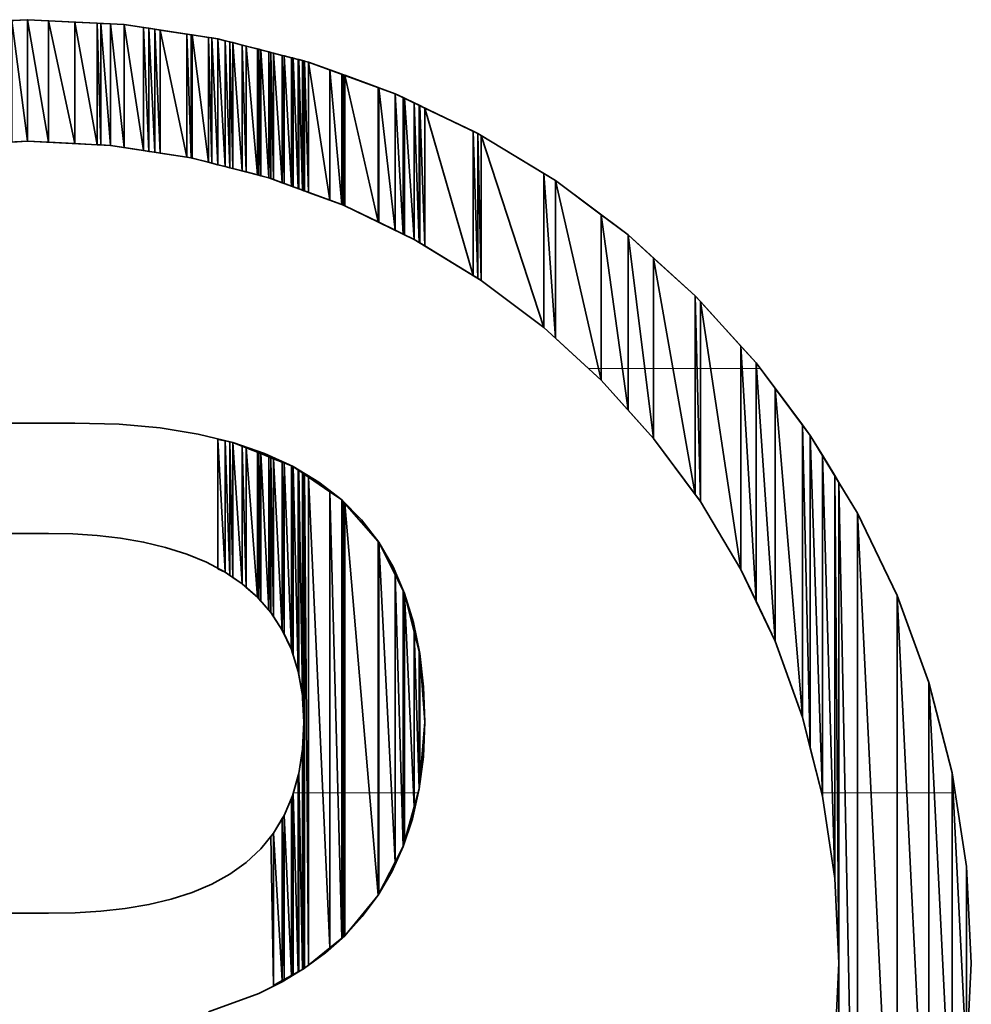
# Model space of a CAD drawing. Units: millimetres. Extents: x 0 to 18032, y 0 to 12600.
# Drawn here: x 13250 to 13273, y 541 to 565 of the extents above; entities that cross this region are included whole.
import ezdxf

# ---------------------------------------------------------------- set-up
doc = ezdxf.new("R2010")
doc.units = ezdxf.units.MM
doc.header["$MEASUREMENT"] = 0
doc.layers.add('(1) Shape lines', color=7, linetype='Continuous', lineweight=35)
doc.layers.add('(9) Sheet', color=7, linetype='Continuous', lineweight=35)

# ---------------------------------------------------------------- blocks, each defined once
blk = doc.blocks.new('HATCH_2020_ac3abac9-689d-4bd1-8fc6-11b9dbced214')
at = {"layer": '(1) Shape lines', "color": 0, "lineweight": 9}
blk.add_line((13256.835, 546), (13256.716, 546), dxfattribs=at)
blk = doc.blocks.new('HATCH_2029_0a592c06-c173-4cb8-834d-da0bc5fab8f7')
at = {"layer": '(1) Shape lines', "color": 0, "lineweight": 9}
blk.add_line((13256.836, 546), (13256.835, 546), dxfattribs=at)
blk = doc.blocks.new('HATCH_2030_14e189e5-c049-4d16-8429-57b1c0641812')
at = {"layer": '(1) Shape lines', "color": 0, "lineweight": 9}
blk.add_line((13256.848, 546), (13256.836, 546), dxfattribs=at)
blk = doc.blocks.new('HATCH_2039_b481b056-4395-42de-8b6b-17ad7622a31f')
at = {"layer": '(1) Shape lines', "color": 0, "lineweight": 9}
blk.add_line((13256.857, 546), (13256.848, 546), dxfattribs=at)
blk = doc.blocks.new('HATCH_2040_0bb394f2-489f-43c0-95b1-ed9a5ee133a2')
at = {"layer": '(1) Shape lines', "color": 0, "lineweight": 9}
blk.add_line((13256.939, 546), (13256.857, 546), dxfattribs=at)
blk = doc.blocks.new('HATCH_2049_4e5b78a4-5f73-4e5b-8ef3-943a661d86ad')
at = {"layer": '(1) Shape lines', "color": 0, "lineweight": 9}
blk.add_line((13256.94, 546), (13256.939, 546), dxfattribs=at)
blk = doc.blocks.new('HATCH_2050_f4151c88-e197-435e-aa7b-301043cd6811')
at = {"layer": '(1) Shape lines', "color": 0, "lineweight": 9}
blk.add_line((13256.942, 546), (13256.94, 546), dxfattribs=at)
blk = doc.blocks.new('HATCH_2059_6bb4a9ad-5a97-420e-8e61-2e5fed99f2f0')
at = {"layer": '(1) Shape lines', "color": 0, "lineweight": 9}
blk.add_line((13256.949, 546), (13256.942, 546), dxfattribs=at)
blk = doc.blocks.new('HATCH_2060_7610d5e9-41d5-479a-9782-ac9d84156fd4')
at = {"layer": '(1) Shape lines', "color": 0, "lineweight": 9}
blk.add_line((13256.974, 546), (13256.949, 546), dxfattribs=at)
blk = doc.blocks.new('HATCH_2069_050c813e-ee86-4827-8cb6-5794d3459611')
at = {"layer": '(1) Shape lines', "color": 0, "lineweight": 9}
blk.add_line((13256.986, 546), (13256.974, 546), dxfattribs=at)
blk = doc.blocks.new('HATCH_2070_67046ce9-2ba4-4a4b-b3eb-42c42e075785')
at = {"layer": '(1) Shape lines', "color": 0, "lineweight": 9}
blk.add_line((13256.993, 546), (13256.986, 546), dxfattribs=at)
blk = doc.blocks.new('HATCH_2077_b37c059c-0b88-4fbd-a2e2-71862a6184db')
at = {"layer": '(1) Shape lines', "color": 0, "lineweight": 9}
blk.add_line((13257.055, 546), (13256.993, 546), dxfattribs=at)
blk = doc.blocks.new('HATCH_2078_9b18317d-1de1-4f51-b8b8-50d925306356')
at = {"layer": '(1) Shape lines', "color": 0, "lineweight": 9}
blk.add_line((13257.088, 546), (13257.055, 546), dxfattribs=at)
blk = doc.blocks.new('HATCH_2085_73ae381c-0d0f-4851-a0f4-15e650c8fbc7')
at = {"layer": '(1) Shape lines', "color": 0, "lineweight": 9}
blk.add_line((13257.444, 546), (13257.088, 546), dxfattribs=at)
blk = doc.blocks.new('HATCH_2086_cd27576b-b3e5-4c1c-b395-7e6185e98410')
at = {"layer": '(1) Shape lines', "color": 0, "lineweight": 9}
blk.add_line((13257.618, 546), (13257.444, 546), dxfattribs=at)
blk = doc.blocks.new('HATCH_2093_cf858024-8f62-43ef-926e-c3f8dc26e8de')
at = {"layer": '(1) Shape lines', "color": 0, "lineweight": 9}
blk.add_line((13257.815, 546), (13257.618, 546), dxfattribs=at)
blk = doc.blocks.new('HATCH_2094_08735582-fd28-43ad-b978-2f674f92f558')
at = {"layer": '(1) Shape lines', "color": 0, "lineweight": 9}
blk.add_line((13257.91, 546), (13257.815, 546), dxfattribs=at)
blk = doc.blocks.new('HATCH_2101_75f9f771-168a-43d1-8969-7025e3556a5c')
at = {"layer": '(1) Shape lines', "color": 0, "lineweight": 9}
blk.add_line((13257.939, 546), (13257.91, 546), dxfattribs=at)
blk = doc.blocks.new('HATCH_2102_77cdb214-bbc1-4dde-a9cc-96c4976163e2')
at = {"layer": '(1) Shape lines', "color": 0, "lineweight": 9}
blk.add_line((13257.953, 546), (13257.939, 546), dxfattribs=at)
blk = doc.blocks.new('HATCH_2109_e314d4cc-ae98-4c84-ae66-639b0c6d6f08')
at = {"layer": '(1) Shape lines', "color": 0, "lineweight": 9}
blk.add_line((13257.975, 546), (13257.953, 546), dxfattribs=at)
blk = doc.blocks.new('HATCH_2110_b485991d-541d-48c1-9ffb-0b7cc3c3e9f9')
at = {"layer": '(1) Shape lines', "color": 0, "lineweight": 9}
blk.add_line((13257.986, 546), (13257.975, 546), dxfattribs=at)
blk = doc.blocks.new('HATCH_2117_a0406f2e-8b83-4cbf-8cc1-bf79666fc177')
at = {"layer": '(1) Shape lines', "color": 0, "lineweight": 9}
blk.add_line((13258.595, 546), (13257.986, 546), dxfattribs=at)
blk = doc.blocks.new('HATCH_2118_e2467dc7-5845-42a4-b1b2-07c368cdf49d')
at = {"layer": '(1) Shape lines', "color": 0, "lineweight": 9}
blk.add_line((13258.81, 546), (13258.595, 546), dxfattribs=at)
blk = doc.blocks.new('HATCH_2125_7a3d226e-3854-4df6-8add-70f1ce4d7bf1')
at = {"layer": '(1) Shape lines', "color": 0, "lineweight": 9}
blk.add_line((13258.822, 546), (13258.81, 546), dxfattribs=at)
blk = doc.blocks.new('HATCH_2126_a2632083-de97-45d3-bef6-77536d29ef68')
at = {"layer": '(1) Shape lines', "color": 0, "lineweight": 9}
blk.add_line((13258.826, 546), (13258.822, 546), dxfattribs=at)
blk = doc.blocks.new('HATCH_2133_ac200cbd-3921-47c1-b46a-976ed88df9fa')
at = {"layer": '(1) Shape lines', "color": 0, "lineweight": 9}
blk.add_line((13259.146, 546), (13258.826, 546), dxfattribs=at)
blk = doc.blocks.new('HATCH_2134_72affddf-a5c5-409a-9ba8-dbccdf5f3fe2')
at = {"layer": '(1) Shape lines', "color": 0, "lineweight": 9}
blk.add_line((13259.235, 546), (13259.146, 546), dxfattribs=at)
blk = doc.blocks.new('HATCH_2141_895df794-1748-4e33-8512-bd8e1c51104e')
at = {"layer": '(1) Shape lines', "color": 0, "lineweight": 9}
blk.add_line((13259.395, 546), (13259.235, 546), dxfattribs=at)
blk = doc.blocks.new('HATCH_2142_bf27890b-52d6-40fb-8f0a-fa17f99d6447')
at = {"layer": '(1) Shape lines', "color": 0, "lineweight": 9}
blk.add_line((13259.435, 546), (13259.395, 546), dxfattribs=at)
blk = doc.blocks.new('HATCH_2149_5bc68b95-d45a-4d83-80e9-670e732556d2')
at = {"layer": '(1) Shape lines', "color": 0, "lineweight": 9}
blk.add_line((13259.461, 546), (13259.435, 546), dxfattribs=at)
blk = doc.blocks.new('HATCH_2150_35122f52-5c79-4424-b534-da6601f6e0db')
at = {"layer": '(1) Shape lines', "color": 0, "lineweight": 9}
blk.add_line((13259.468, 546), (13259.461, 546), dxfattribs=at)
blk = doc.blocks.new('HATCH_2157_f3d3f786-d6dc-41f6-9635-41c1f3ce3c54')
at = {"layer": '(1) Shape lines', "color": 0, "lineweight": 9}
blk.add_line((13259.693, 546), (13259.468, 546), dxfattribs=at)
blk = doc.blocks.new('HATCH_2158_19060c58-116f-4f7b-bbf9-15e5106ba02c')
at = {"layer": '(1) Shape lines', "color": 0, "lineweight": 9}
blk.add_line((13259.708, 546), (13259.693, 546), dxfattribs=at)
blk = doc.blocks.new('HATCH_2165_cc44e3ea-ea3a-43dc-88bb-5054e3b3c53b')
at = {"layer": '(1) Shape lines', "color": 0, "lineweight": 9}
blk.add_line((13259.804, 546), (13259.708, 546), dxfattribs=at)
blk = doc.blocks.new('HATCH_2207_704a91a3-cff5-49e4-91f0-442875a0be91')
at = {"layer": '(1) Shape lines', "color": 0, "lineweight": 9}
blk.add_line((13264.268, 556.5), (13264.019, 556.5), dxfattribs=at)
blk = doc.blocks.new('HATCH_2208_389c1e78-40bc-4a80-aee4-b6ed17063be3')
at = {"layer": '(1) Shape lines', "color": 0, "lineweight": 9}
blk.add_line((13264.335, 556.5), (13264.268, 556.5), dxfattribs=at)
blk = doc.blocks.new('HATCH_2211_3f0ae2f1-d07d-4b24-8614-8f44b563ed9a')
at = {"layer": '(1) Shape lines', "color": 0, "lineweight": 9}
blk.add_line((13264.858, 556.5), (13264.335, 556.5), dxfattribs=at)
blk = doc.blocks.new('HATCH_2212_9312dc51-254a-4244-9d57-76a94e30f2de')
at = {"layer": '(1) Shape lines', "color": 0, "lineweight": 9}
blk.add_line((13264.999, 556.5), (13264.858, 556.5), dxfattribs=at)
blk = doc.blocks.new('HATCH_2215_5f20ff03-17d0-4d29-ad57-443b4cf37f90')
at = {"layer": '(1) Shape lines', "color": 0, "lineweight": 9}
blk.add_line((13265.414, 556.5), (13264.999, 556.5), dxfattribs=at)
blk = doc.blocks.new('HATCH_2216_b36fa83a-5554-4545-ab99-c0da42deb6d7')
at = {"layer": '(1) Shape lines', "color": 0, "lineweight": 9}
blk.add_line((13265.63, 556.5), (13265.414, 556.5), dxfattribs=at)
blk = doc.blocks.new('HATCH_2219_25423230-8b03-49b1-b527-3c9f2ca2de5f')
at = {"layer": '(1) Shape lines', "color": 0, "lineweight": 9}
blk.add_line((13266.11, 556.5), (13265.63, 556.5), dxfattribs=at)
blk = doc.blocks.new('HATCH_2220_377ae9ad-c9f2-441a-90da-b064d95d2371')
at = {"layer": '(1) Shape lines', "color": 0, "lineweight": 9}
blk.add_line((13266.657, 556.5), (13266.11, 556.5), dxfattribs=at)
blk = doc.blocks.new('HATCH_2223_aa043fcf-4934-4296-8bc1-0461f43aa670')
at = {"layer": '(1) Shape lines', "color": 0, "lineweight": 9}
blk.add_line((13266.703, 556.5), (13266.657, 556.5), dxfattribs=at)
blk = doc.blocks.new('HATCH_2224_76dc7783-08a4-4635-bf4f-7af1414f61dd')
at = {"layer": '(1) Shape lines', "color": 0, "lineweight": 9}
blk.add_line((13266.786, 556.5), (13266.703, 556.5), dxfattribs=at)
blk = doc.blocks.new('HATCH_2227_996055ed-7c2f-44c6-b3b6-8a170bfaf2f1')
at = {"layer": '(1) Shape lines', "color": 0, "lineweight": 9}
blk.add_line((13267.038, 556.5), (13266.786, 556.5), dxfattribs=at)
blk = doc.blocks.new('HATCH_2228_d160918d-4184-42cf-95d5-7a493874f68d')
at = {"layer": '(1) Shape lines', "color": 0, "lineweight": 9}
blk.add_line((13267.791, 556.5), (13267.038, 556.5), dxfattribs=at)
blk = doc.blocks.new('HATCH_2231_7849d574-2ceb-402a-9390-c816690cfdcf')
at = {"layer": '(1) Shape lines', "color": 0, "lineweight": 9}
blk.add_line((13267.824, 556.5), (13267.791, 556.5), dxfattribs=at)
blk = doc.blocks.new('HATCH_2232_cb6eb4e0-87e5-4140-a2a8-b6f567b569ad')
at = {"layer": '(1) Shape lines', "color": 0, "lineweight": 9}
blk.add_line((13268.164, 556.5), (13267.824, 556.5), dxfattribs=at)
blk = doc.blocks.new('HATCH_2235_fbcc753a-0e9f-4e04-bd4c-28dbbc521d38')
at = {"layer": '(1) Shape lines', "color": 0, "lineweight": 9}
blk.add_line((13268.173, 556.5), (13268.164, 556.5), dxfattribs=at)
blk = doc.blocks.new('HATCH_2236_37bd1923-27d8-408b-9278-f78193e6ec51')
at = {"layer": '(1) Shape lines', "color": 0, "lineweight": 9}
blk.add_line((13268.271, 556.5), (13268.173, 556.5), dxfattribs=at)
blk = doc.blocks.new('HATCH_2247_2ca44e57-7acd-44eb-857c-fba5e5cca313')
at = {"layer": '(1) Shape lines', "color": 0, "lineweight": 9}
blk.add_line((13269.803, 546), (13269.785, 546), dxfattribs=at)
blk = doc.blocks.new('HATCH_2248_83102d71-fb97-4db7-8d29-2fab63516dd6')
at = {"layer": '(1) Shape lines', "color": 0, "lineweight": 9}
blk.add_line((13269.806, 546), (13269.803, 546), dxfattribs=at)
blk = doc.blocks.new('HATCH_2251_b8256796-31dc-4e76-a46d-e1af26b7c193')
at = {"layer": '(1) Shape lines', "color": 0, "lineweight": 9}
blk.add_line((13270.049, 546), (13269.806, 546), dxfattribs=at)
blk = doc.blocks.new('HATCH_2252_8504d2bc-5bea-4f03-9aef-23215b5a0019')
at = {"layer": '(1) Shape lines', "color": 0, "lineweight": 9}
blk.add_line((13270.11, 546), (13270.049, 546), dxfattribs=at)
blk = doc.blocks.new('HATCH_2255_d62cbca6-12ab-4480-a3ed-bf1e8b1de2f1')
at = {"layer": '(1) Shape lines', "color": 0, "lineweight": 9}
blk.add_line((13270.178, 546), (13270.11, 546), dxfattribs=at)
blk = doc.blocks.new('HATCH_2256_715dd891-e213-44bf-86eb-427b942d1422')
at = {"layer": '(1) Shape lines', "color": 0, "lineweight": 9}
blk.add_line((13270.214, 546), (13270.178, 546), dxfattribs=at)
blk = doc.blocks.new('HATCH_2257_5bd6af58-487e-4b60-93c2-4a9e49260bf3')
at = {"layer": '(1) Shape lines', "color": 0, "lineweight": 9}
for p, q in [((13270.368, 546), (13270.214, 546)), ((13270.578, 535.5), (13270.214, 535.5))]:
    blk.add_line(p, q, dxfattribs=at)
blk = doc.blocks.new('HATCH_2258_2dd95081-de54-435e-b5fb-a6cbf4083f3b')
at = {"layer": '(1) Shape lines', "color": 0, "lineweight": 9}
for p, q in [((13270.676, 546), (13270.368, 546)), ((13270.676, 535.5), (13270.578, 535.5))]:
    blk.add_line(p, q, dxfattribs=at)
blk = doc.blocks.new('HATCH_2259_0b692e98-9635-4f16-8c17-7681056b127e')
at = {"layer": '(1) Shape lines', "color": 0, "lineweight": 9}
for p, q in [((13271.012, 546), (13270.676, 546)), ((13271.521, 535.5), (13270.676, 535.5))]:
    blk.add_line(p, q, dxfattribs=at)
blk = doc.blocks.new('HATCH_2260_e9e0dcc9-c5a6-4fd9-9adb-8aedde8f40d2')
at = {"layer": '(1) Shape lines', "color": 0, "lineweight": 9}
for p, q in [((13271.658, 546), (13271.012, 546)), ((13271.658, 535.5), (13271.521, 535.5))]:
    blk.add_line(p, q, dxfattribs=at)
blk = doc.blocks.new('HATCH_2261_7dae0f68-a016-414b-b733-1cc333434b21')
at = {"layer": '(1) Shape lines', "color": 0, "lineweight": 9}
for p, q in [((13271.897, 546), (13271.658, 546)), ((13272.41, 535.5), (13271.658, 535.5))]:
    blk.add_line(p, q, dxfattribs=at)
blk = doc.blocks.new('HATCH_2262_dc6385d7-bb1c-4763-b738-4411102e64a9')
at = {"layer": '(1) Shape lines', "color": 0, "lineweight": 9}
for p, q in [((13272.443, 546), (13271.897, 546)), ((13272.443, 535.5), (13272.41, 535.5))]:
    blk.add_line(p, q, dxfattribs=at)
blk = doc.blocks.new('HATCH_2263_86113251-0cbb-479d-ae9e-3b00e8712524')
at = {"layer": '(1) Shape lines', "color": 0, "lineweight": 9}
for p, q in [((13272.577, 546), (13272.443, 546)), ((13272.615, 535.5), (13272.443, 535.5))]:
    blk.add_line(p, q, dxfattribs=at)
blk = doc.blocks.new('HATCH_2264_aeef6d6c-59da-418b-904e-3ca9140e7b78')
at = {"layer": '(1) Shape lines', "color": 0, "lineweight": 9}
blk.add_line((13273.017, 546), (13272.577, 546), dxfattribs=at)
blk = doc.blocks.new('HATCH_2265_9680d177-779a-438d-a238-f0e0fe6c66e3')
at = {"layer": '(1) Shape lines', "color": 0, "lineweight": 9}
blk.add_line((13273.042, 546), (13273.017, 546), dxfattribs=at)
blk = doc.blocks.new('HATCH_2266_c14bf05e-a951-4621-942d-0eb51a0ac0ab')
at = {"layer": '(1) Shape lines', "color": 0, "lineweight": 9}
blk.add_line((13273.092, 546), (13273.042, 546), dxfattribs=at)
blk = doc.blocks.new('GROUP_0_cbf6bb4a-2faa-4173-99b1-07f8c40070d3')
at = {"layer": '(9) Sheet', "color": 7, "linetype": 'Continuous', "lineweight": 35, "ltscale": 30}
for points in [[(13273.371, 539.39), (13273.491, 541.782), (13273.371, 544.172), (13273.017, 546.493), (13272.443, 548.733), (13271.658, 550.879), (13270.676, 552.921), (13269.507, 554.846), (13268.164, 556.644), (13266.657, 558.302), (13264.999, 559.808), (13263.202, 561.151), (13261.276, 562.32), (13259.235, 563.303), (13257.088, 564.087), (13254.849, 564.662), (13252.528, 565.015), (13250.138, 565.136), (13247.746, 565.015)], [(13248.086, 562.022), (13250.138, 562.126), (13252.191, 562.022), (13254.184, 561.717), (13256.109, 561.221), (13257.953, 560.544), (13259.708, 559.694), (13261.364, 558.682), (13262.909, 557.518), (13264.335, 556.211), (13265.63, 554.771), (13266.786, 553.207), (13267.791, 551.53), (13268.637, 549.75), (13269.312, 547.875), (13269.806, 545.915), (13270.11, 543.881), (13270.214, 541.782), (13270.11, 539.683)], [(13254.613, 540.575), (13255.858, 541.03), (13256.441, 541.32), (13256.993, 541.655), (13257.509, 542.035), (13257.986, 542.462), (13258.421, 542.938), (13258.81, 543.463), (13259.149, 544.04), (13259.435, 544.67), (13259.663, 545.355), (13259.831, 546.095), (13259.934, 546.893), (13259.97, 547.751), (13259.939, 548.624), (13259.846, 549.446), (13259.689, 550.215), (13259.468, 550.931), (13259.181, 551.593), (13258.826, 552.2), (13258.403, 552.753), (13257.91, 553.25), (13257.347, 553.691), (13256.711, 554.075), (13256.001, 554.401), (13255.217, 554.67), (13254.357, 554.88), (13253.42, 555.03), (13252.405, 555.121), (13251.31, 555.152), (13241.022, 555.152)], [(13244.039, 552.417), (13250.658, 552.417), (13251.261, 552.405), (13251.856, 552.367), (13252.44, 552.301), (13253.007, 552.204), (13253.553, 552.074), (13254.075, 551.908), (13254.567, 551.704), (13255.026, 551.459), (13255.448, 551.172), (13255.827, 550.839), (13256.159, 550.458), (13256.441, 550.027), (13256.668, 549.543), (13256.835, 549.004), (13256.939, 548.408), (13256.974, 547.751), (13256.942, 547.081), (13256.848, 546.473), (13256.695, 545.925), (13256.485, 545.433), (13256.222, 544.996), (13255.909, 544.61), (13255.548, 544.273), (13255.143, 543.982), (13254.697, 543.735), (13254.212, 543.53), (13253.691, 543.363), (13253.138, 543.232), (13252.555, 543.135), (13251.946, 543.069), (13251.312, 543.031), (13250.658, 543.019), (13244.039, 543.019)]]:
    blk.add_lwpolyline(points, dxfattribs=at)
at = {"layer": '(9) Sheet', "color": 154, "linetype": 'Continuous', "lineweight": 35, "ltscale": 30}
for points in [[(13250.138, 562.126), (13249.747, 565.116), (13250.138, 565.136)], [(13249.747, 562.106), (13249.747, 565.116), (13250.138, 562.126)], [(13250.138, 562.126), (13250.138, 565.136), (13250.658, 562.1)], [(13250.658, 562.1), (13250.138, 565.136), (13250.658, 565.109)], [(13250.658, 562.1), (13250.658, 565.109), (13251.31, 562.067)], [(13251.31, 562.067), (13250.658, 565.109), (13251.31, 565.077)], [(13251.31, 562.067), (13251.31, 565.077), (13251.856, 562.039)], [(13251.856, 562.039), (13251.31, 565.077), (13251.856, 565.049)], [(13251.856, 562.039), (13251.856, 565.049), (13251.946, 562.035)], [(13251.946, 562.035), (13251.856, 565.049), (13251.946, 565.045)], [(13251.946, 562.035), (13251.946, 565.045), (13252.191, 562.022)], [(13252.191, 562.022), (13251.946, 565.045), (13252.191, 565.032)], [(13252.191, 562.022), (13252.191, 565.032), (13252.528, 561.971)], [(13252.528, 561.971), (13252.191, 565.032), (13252.528, 565.015)], [(13252.528, 561.971), (13252.528, 565.015), (13253.007, 561.897)], [(13253.007, 561.897), (13252.528, 565.015), (13253.007, 564.942)], [(13253.007, 561.897), (13253.007, 564.942), (13253.138, 561.877)], [(13253.138, 561.877), (13253.007, 564.942), (13253.138, 564.922)], [(13253.138, 561.877), (13253.138, 564.922), (13253.285, 561.855)], [(13253.285, 561.855), (13253.138, 564.922), (13253.285, 564.9)], [(13253.285, 561.855), (13253.285, 564.9), (13253.42, 561.834)], [(13253.42, 561.834), (13253.285, 564.9), (13253.42, 564.879)], [(13253.42, 561.834), (13253.42, 564.879), (13254.075, 561.734)], [(13254.075, 561.734), (13253.42, 564.879), (13254.075, 564.78)], [(13254.075, 561.734), (13254.075, 564.78), (13254.184, 561.717)], [(13254.184, 561.717), (13254.075, 564.78), (13254.184, 564.763)], [(13254.184, 561.717), (13254.184, 564.763), (13254.212, 561.71)], [(13254.212, 561.71), (13254.184, 564.763), (13254.212, 564.759)], [(13254.212, 561.71), (13254.212, 564.759), (13254.613, 561.607)], [(13254.613, 561.607), (13254.212, 564.759), (13254.613, 564.698)], [(13254.613, 561.607), (13254.613, 564.698), (13254.697, 561.585)], [(13254.697, 561.585), (13254.613, 564.698), (13254.697, 564.685)], [(13254.697, 561.585), (13254.697, 564.685), (13254.849, 561.546)], [(13254.849, 561.546), (13254.697, 564.685), (13254.849, 564.662)], [(13254.849, 561.546), (13254.849, 564.662), (13255.026, 561.5)], [(13255.026, 561.5), (13254.849, 564.662), (13255.026, 564.616)], [(13255.026, 561.5), (13255.026, 564.616), (13255.143, 561.47)], [(13255.143, 561.47), (13255.026, 564.616), (13255.143, 564.586)], [(13255.143, 561.47), (13255.143, 564.586), (13255.217, 561.451)], [(13255.217, 561.451), (13255.143, 564.586), (13255.217, 564.567)], [(13255.217, 561.451), (13255.217, 564.567), (13255.448, 561.392)], [(13255.448, 561.392), (13255.217, 564.567), (13255.448, 564.508)], [(13255.448, 561.392), (13255.448, 564.508), (13255.548, 561.366)], [(13255.548, 561.366), (13255.448, 564.508), (13255.548, 564.482)], [(13255.548, 561.366), (13255.548, 564.482), (13255.827, 561.294)], [(13255.827, 561.294), (13255.548, 564.482), (13255.827, 564.411)], [(13255.827, 561.294), (13255.827, 564.411), (13255.858, 561.286)], [(13255.858, 561.286), (13255.827, 564.411), (13255.858, 564.403)], [(13255.858, 561.286), (13255.858, 564.403), (13255.909, 561.273)], [(13255.909, 561.273), (13255.858, 564.403), (13255.909, 564.39)], [(13255.909, 561.273), (13255.909, 564.39), (13256.109, 561.221)], [(13256.109, 561.221), (13255.909, 564.39), (13256.109, 564.338)], [(13256.109, 561.221), (13256.109, 564.338), (13256.159, 561.203)], [(13256.159, 561.203), (13256.109, 564.338), (13256.159, 564.325)], [(13256.159, 561.203), (13256.159, 564.325), (13256.222, 561.18)], [(13256.222, 561.18), (13256.159, 564.325), (13256.222, 564.309)], [(13256.222, 561.18), (13256.222, 564.309), (13256.441, 561.099)], [(13256.441, 561.099), (13256.222, 564.309), (13256.441, 564.253)], [(13256.441, 561.099), (13256.441, 564.253), (13256.485, 561.083)], [(13256.485, 561.083), (13256.441, 564.253), (13256.485, 564.242)], [(13256.485, 561.083), (13256.485, 564.242), (13256.668, 561.016)], [(13256.668, 561.016), (13256.485, 564.242), (13256.668, 564.195)], [(13256.668, 561.016), (13256.668, 564.195), (13256.695, 561.006)], [(13256.695, 561.006), (13256.668, 564.195), (13256.695, 564.188)], [(13256.695, 561.006), (13256.695, 564.188), (13256.711, 561)], [(13256.711, 561), (13256.695, 564.188), (13256.711, 564.184)], [(13256.711, 561), (13256.711, 564.184), (13256.835, 560.954)], [(13256.835, 560.954), (13256.711, 564.184), (13256.835, 564.152)], [(13256.835, 560.954), (13256.835, 564.152), (13256.848, 560.95)], [(13256.848, 560.95), (13256.835, 564.152), (13256.848, 564.149)], [(13256.848, 560.95), (13256.848, 564.149), (13256.939, 560.916)], [(13256.939, 560.916), (13256.848, 564.149), (13256.939, 564.125)], [(13256.939, 560.916), (13256.939, 564.125), (13256.942, 560.915)], [(13256.942, 560.915), (13256.939, 564.125), (13256.942, 564.125)], [(13256.942, 560.915), (13256.942, 564.125), (13256.974, 560.903)], [(13256.974, 560.903), (13256.942, 564.125), (13256.974, 564.116)], [(13256.974, 560.903), (13256.974, 564.116), (13256.993, 560.897)], [(13256.993, 560.897), (13256.974, 564.116), (13256.993, 564.112)], [(13256.993, 560.897), (13256.993, 564.112), (13257.088, 560.861)], [(13257.088, 560.861), (13256.993, 564.112), (13257.088, 564.087)], [(13257.088, 560.861), (13257.088, 564.087), (13257.618, 560.667)], [(13257.618, 560.667), (13257.088, 564.087), (13257.618, 563.893)], [(13257.618, 560.667), (13257.618, 563.893), (13257.91, 560.559)], [(13257.91, 560.559), (13257.618, 563.893), (13257.91, 563.787)], [(13257.91, 560.559), (13257.91, 563.787), (13257.953, 560.544)], [(13257.953, 560.544), (13257.91, 563.787), (13257.953, 563.771)], [(13257.953, 560.544), (13257.953, 563.771), (13257.986, 560.528)], [(13257.986, 560.528), (13257.953, 563.771), (13257.986, 563.759)], [(13257.986, 560.528), (13257.986, 563.759), (13258.81, 560.129)], [(13258.81, 560.129), (13257.986, 563.759), (13258.81, 563.458)], [(13258.81, 560.129), (13258.81, 563.458), (13258.826, 560.121)], [(13258.826, 560.121), (13258.81, 563.458), (13258.826, 563.452)], [(13258.826, 560.121), (13258.826, 563.452), (13259.235, 559.923)], [(13259.235, 559.923), (13258.826, 563.452), (13259.235, 563.303)], [(13259.235, 559.923), (13259.235, 563.303), (13259.435, 559.826)], [(13259.435, 559.826), (13259.235, 563.303), (13259.435, 563.206)], [(13259.435, 559.826), (13259.435, 563.206), (13259.468, 559.81)], [(13259.468, 559.81), (13259.435, 563.206), (13259.468, 563.19)], [(13259.468, 559.81), (13259.468, 563.19), (13259.708, 559.694)], [(13259.708, 559.694), (13259.468, 563.19), (13259.708, 563.075)], [(13259.708, 559.694), (13259.708, 563.075), (13259.831, 559.619)], [(13259.831, 559.619), (13259.708, 563.075), (13259.831, 563.016)], [(13259.831, 559.619), (13259.831, 563.016), (13259.846, 559.61)], [(13259.846, 559.61), (13259.831, 563.016), (13259.846, 563.009)], [(13259.846, 559.61), (13259.846, 563.009), (13259.97, 559.534)], [(13259.97, 559.534), (13259.846, 563.009), (13259.97, 562.949)], [(13259.97, 559.534), (13259.97, 562.949), (13261.163, 558.805)], [(13261.163, 558.805), (13259.97, 562.949), (13261.163, 562.375)], [(13261.163, 558.805), (13261.163, 562.375), (13261.276, 558.735)], [(13261.276, 558.735), (13261.163, 562.375), (13261.276, 562.32)], [(13261.276, 558.735), (13261.276, 562.32), (13261.364, 558.682)], [(13261.364, 558.682), (13261.276, 562.32), (13261.364, 562.267)], [(13261.364, 558.682), (13261.364, 562.267), (13262.909, 557.518)], [(13262.909, 557.518), (13261.364, 562.267), (13262.909, 561.329)], [(13262.909, 557.518), (13262.909, 561.329), (13263.202, 557.249)], [(13263.202, 557.249), (13262.909, 561.329), (13263.202, 561.151)], [(13263.202, 557.249), (13263.202, 561.151), (13264.335, 556.211)], [(13264.335, 556.211), (13263.202, 561.151), (13264.335, 560.305)], [(13264.335, 556.211), (13264.335, 560.305), (13264.999, 555.472)], [(13264.999, 555.472), (13264.335, 560.305), (13264.999, 559.808)], [(13264.999, 555.472), (13264.999, 559.808), (13265.63, 554.771)], [(13265.63, 554.771), (13264.999, 559.808), (13265.63, 559.235)], [(13265.63, 554.771), (13265.63, 559.235), (13266.657, 553.382)], [(13266.657, 553.382), (13265.63, 559.235), (13266.657, 558.302)], [(13266.657, 553.382), (13266.657, 558.302), (13266.786, 553.207)], [(13266.786, 553.207), (13266.657, 558.302), (13266.786, 558.16)], [(13266.786, 553.207), (13266.786, 558.16), (13267.791, 551.53)], [(13267.791, 551.53), (13266.786, 558.16), (13267.791, 557.053)], [(13267.791, 551.53), (13267.791, 557.053), (13268.164, 550.746)], [(13268.164, 550.746), (13267.791, 557.053), (13268.164, 556.644)], [(13268.164, 550.746), (13268.164, 556.644), (13268.637, 549.75)], [(13268.637, 549.75), (13268.164, 556.644), (13268.637, 556.011)], [(13268.637, 549.75), (13268.637, 556.011), (13269.312, 547.875)], [(13269.312, 547.875), (13268.637, 556.011), (13269.312, 555.108)], [(13269.312, 547.875), (13269.312, 555.108), (13269.507, 547.1)], [(13269.507, 547.1), (13269.312, 555.108), (13269.507, 554.846)], [(13254.849, 551.543), (13254.849, 554.744), (13255.026, 551.459)], [(13255.026, 551.459), (13254.849, 554.744), (13255.026, 554.708)], [(13269.507, 547.1), (13269.507, 554.846), (13269.806, 545.915)], [(13269.806, 545.915), (13269.507, 554.846), (13269.806, 554.354)], [(13255.026, 551.459), (13255.026, 554.708), (13255.143, 551.38)], [(13255.143, 551.38), (13255.026, 554.708), (13255.143, 554.685)], [(13255.143, 551.38), (13255.143, 554.685), (13255.217, 551.329)], [(13255.217, 551.329), (13255.143, 554.685), (13255.217, 554.67)], [(13255.217, 551.329), (13255.217, 554.67), (13255.448, 551.172)], [(13255.448, 551.172), (13255.217, 554.67), (13255.448, 554.578)], [(13255.448, 551.172), (13255.448, 554.578), (13255.548, 551.084)], [(13255.548, 551.084), (13255.448, 554.578), (13255.548, 554.538)], [(13255.548, 551.084), (13255.548, 554.538), (13255.827, 550.839)], [(13255.827, 550.839), (13255.548, 554.538), (13255.827, 554.427)], [(13255.827, 550.839), (13255.827, 554.427), (13255.858, 550.803)], [(13255.858, 550.803), (13255.827, 554.427), (13255.858, 554.414)], [(13255.858, 550.803), (13255.858, 554.414), (13255.909, 550.745)], [(13255.909, 550.745), (13255.858, 554.414), (13255.909, 554.394)], [(13255.909, 550.745), (13255.909, 554.394), (13256.109, 550.516)], [(13256.109, 550.516), (13255.909, 554.394), (13256.109, 554.315)], [(13256.109, 550.516), (13256.109, 554.315), (13256.159, 550.458)], [(13256.159, 550.458), (13256.109, 554.315), (13256.159, 554.294)], [(13256.159, 550.458), (13256.159, 554.294), (13256.222, 550.362)], [(13256.222, 550.362), (13256.159, 554.294), (13256.222, 554.269)], [(13256.222, 550.362), (13256.222, 554.269), (13256.441, 550.027)], [(13256.441, 550.027), (13256.222, 554.269), (13256.441, 554.182)], [(13269.806, 545.915), (13269.806, 554.354), (13270.11, 543.881)], [(13270.11, 543.881), (13269.806, 554.354), (13270.11, 553.853)], [(13256.441, 550.027), (13256.441, 554.182), (13256.485, 549.934)], [(13256.485, 549.934), (13256.441, 554.182), (13256.485, 554.165)], [(13256.485, 549.934), (13256.485, 554.165), (13256.668, 549.543)], [(13256.668, 549.543), (13256.485, 554.165), (13256.668, 554.092)], [(13256.668, 549.543), (13256.668, 554.092), (13256.695, 549.457)], [(13256.695, 549.457), (13256.668, 554.092), (13256.695, 554.081)], [(13256.695, 549.457), (13256.695, 554.081), (13256.711, 549.406)], [(13256.711, 549.406), (13256.695, 554.081), (13256.711, 554.075)], [(13256.711, 549.406), (13256.711, 554.075), (13256.835, 549.004)], [(13256.835, 549.004), (13256.711, 554.075), (13256.835, 553.989)], [(13256.835, 549.004), (13256.835, 553.989), (13256.848, 548.931)], [(13256.848, 548.931), (13256.835, 553.989), (13256.848, 553.98)], [(13256.848, 548.931), (13256.848, 553.98), (13256.939, 548.408)], [(13256.939, 548.408), (13256.848, 553.98), (13256.939, 553.918)], [(13256.939, 548.408), (13256.939, 553.918), (13256.942, 548.344)], [(13256.942, 548.344), (13256.939, 553.918), (13256.942, 553.915)], [(13256.942, 548.344), (13256.942, 553.915), (13256.974, 547.751)], [(13256.974, 547.751), (13256.942, 553.915), (13256.974, 553.893)], [(13256.974, 541.645), (13256.974, 553.893), (13256.993, 541.655)], [(13256.993, 541.655), (13256.974, 553.893), (13256.993, 553.881)], [(13256.993, 541.655), (13256.993, 553.881), (13257.088, 541.733)], [(13257.088, 541.733), (13256.993, 553.881), (13257.088, 553.815)], [(13257.088, 541.733), (13257.088, 553.815), (13257.618, 542.163)], [(13257.618, 542.163), (13257.088, 553.815), (13257.618, 553.451)], [(13270.11, 543.881), (13270.11, 553.853), (13270.214, 541.782)], [(13270.214, 541.782), (13270.11, 553.853), (13270.214, 553.682)], [(13270.214, 529.879), (13270.214, 553.682), (13270.676, 530.64)], [(13270.676, 530.64), (13270.214, 553.682), (13270.676, 552.921)], [(13257.618, 542.163), (13257.618, 553.451), (13257.91, 542.4)], [(13257.91, 542.4), (13257.618, 553.451), (13257.91, 553.25)], [(13257.91, 542.4), (13257.91, 553.25), (13257.953, 542.435)], [(13257.953, 542.435), (13257.91, 553.25), (13257.953, 553.201)], [(13257.953, 542.435), (13257.953, 553.201), (13257.986, 542.462)], [(13257.986, 542.462), (13257.953, 553.201), (13257.986, 553.163)], [(13257.986, 542.462), (13257.986, 553.163), (13258.81, 543.463)], [(13258.81, 543.463), (13257.986, 553.163), (13258.81, 552.219)], [(13270.676, 530.64), (13270.676, 552.921), (13271.658, 532.682)], [(13271.658, 532.682), (13270.676, 552.921), (13271.658, 550.879)], [(13258.81, 543.463), (13258.81, 552.219), (13258.826, 543.494)], [(13258.826, 543.494), (13258.81, 552.219), (13258.826, 552.2)], [(13258.826, 543.494), (13258.826, 552.2), (13259.235, 544.284)], [(13259.235, 544.284), (13258.826, 552.2), (13259.235, 551.392)], [(13259.235, 544.284), (13259.235, 551.392), (13259.435, 544.67)], [(13259.435, 544.67), (13259.235, 551.392), (13259.435, 550.996)], [(13259.435, 544.67), (13259.435, 550.996), (13259.468, 544.79)], [(13259.468, 544.79), (13259.435, 550.996), (13259.468, 550.931)], [(13259.468, 544.79), (13259.468, 550.931), (13259.708, 545.655)], [(13259.708, 545.655), (13259.468, 550.931), (13259.708, 549.986)], [(13271.658, 532.682), (13271.658, 550.879), (13272.443, 534.829)], [(13272.443, 534.829), (13271.658, 550.879), (13272.443, 548.733)], [(13259.708, 545.655), (13259.708, 549.986), (13259.831, 546.095)], [(13259.831, 546.095), (13259.708, 549.986), (13259.831, 549.504)], [(13259.831, 546.095), (13259.831, 549.504), (13259.846, 546.273)], [(13259.846, 546.273), (13259.831, 549.504), (13259.846, 549.446)], [(13259.846, 546.273), (13259.846, 549.446), (13259.97, 547.751)], [(13272.443, 534.829), (13272.443, 548.733), (13273.017, 537.069)], [(13273.017, 537.069), (13272.443, 548.733), (13273.017, 546.493)], [(13256.974, 541.645), (13256.942, 547.081), (13256.974, 547.751)], [(13256.939, 541.625), (13256.848, 546.473), (13256.939, 547.059)], [(13256.942, 541.627), (13256.939, 547.059), (13256.942, 547.081)], [(13256.939, 541.625), (13256.939, 547.059), (13256.942, 541.627)], [(13256.942, 541.627), (13256.942, 547.081), (13256.974, 541.645)], [(13256.848, 541.575), (13256.835, 546.428), (13256.848, 546.473)], [(13256.848, 541.575), (13256.848, 546.473), (13256.939, 541.625)], [(13273.017, 537.069), (13273.017, 546.493), (13273.371, 539.39)], [(13273.371, 539.39), (13273.017, 546.493), (13273.371, 544.172)], [(13256.835, 541.568), (13256.711, 545.983), (13256.835, 546.428)], [(13256.835, 541.568), (13256.835, 546.428), (13256.848, 541.575)], [(13256.711, 541.5), (13256.695, 545.925), (13256.711, 545.983)], [(13256.711, 541.5), (13256.711, 545.983), (13256.835, 541.568)], [(13256.668, 541.476), (13256.485, 545.433), (13256.668, 545.863)], [(13256.695, 541.491), (13256.668, 545.863), (13256.695, 545.925)], [(13256.668, 541.476), (13256.668, 545.863), (13256.695, 541.491)], [(13256.695, 541.491), (13256.695, 545.925), (13256.711, 541.5)], [(13256.441, 541.351), (13256.222, 544.996), (13256.441, 545.361)], [(13256.485, 541.375), (13256.441, 545.361), (13256.485, 545.433)], [(13256.441, 541.351), (13256.441, 545.361), (13256.485, 541.375)], [(13256.485, 541.375), (13256.485, 545.433), (13256.668, 541.476)], [(13256.222, 541.23), (13256.159, 544.919), (13256.222, 544.996)], [(13256.222, 541.23), (13256.222, 544.996), (13256.441, 541.351)], [(13273.371, 539.39), (13273.371, 544.172), (13273.491, 541.782)], [(13270.214, 529.879), (13270.11, 539.683), (13270.214, 541.782)]]:
    blk.add_lwpolyline(points, close=True, dxfattribs=at)
at = {"layer": '(1) Shape lines', "color": 154, "linetype": 'ByBlock'}
for name in ['HATCH_2207_704a91a3-cff5-49e4-91f0-442875a0be91', 'HATCH_2208_389c1e78-40bc-4a80-aee4-b6ed17063be3', 'HATCH_2211_3f0ae2f1-d07d-4b24-8614-8f44b563ed9a', 'HATCH_2212_9312dc51-254a-4244-9d57-76a94e30f2de', 'HATCH_2215_5f20ff03-17d0-4d29-ad57-443b4cf37f90', 'HATCH_2216_b36fa83a-5554-4545-ab99-c0da42deb6d7', 'HATCH_2219_25423230-8b03-49b1-b527-3c9f2ca2de5f', 'HATCH_2220_377ae9ad-c9f2-441a-90da-b064d95d2371', 'HATCH_2223_aa043fcf-4934-4296-8bc1-0461f43aa670', 'HATCH_2224_76dc7783-08a4-4635-bf4f-7af1414f61dd', 'HATCH_2227_996055ed-7c2f-44c6-b3b6-8a170bfaf2f1', 'HATCH_2228_d160918d-4184-42cf-95d5-7a493874f68d', 'HATCH_2231_7849d574-2ceb-402a-9390-c816690cfdcf', 'HATCH_2232_cb6eb4e0-87e5-4140-a2a8-b6f567b569ad', 'HATCH_2235_fbcc753a-0e9f-4e04-bd4c-28dbbc521d38', 'HATCH_2236_37bd1923-27d8-408b-9278-f78193e6ec51', 'HATCH_2020_ac3abac9-689d-4bd1-8fc6-11b9dbced214', 'HATCH_2029_0a592c06-c173-4cb8-834d-da0bc5fab8f7', 'HATCH_2030_14e189e5-c049-4d16-8429-57b1c0641812', 'HATCH_2039_b481b056-4395-42de-8b6b-17ad7622a31f', 'HATCH_2040_0bb394f2-489f-43c0-95b1-ed9a5ee133a2', 'HATCH_2049_4e5b78a4-5f73-4e5b-8ef3-943a661d86ad', 'HATCH_2050_f4151c88-e197-435e-aa7b-301043cd6811', 'HATCH_2059_6bb4a9ad-5a97-420e-8e61-2e5fed99f2f0', 'HATCH_2060_7610d5e9-41d5-479a-9782-ac9d84156fd4', 'HATCH_2069_050c813e-ee86-4827-8cb6-5794d3459611', 'HATCH_2070_67046ce9-2ba4-4a4b-b3eb-42c42e075785', 'HATCH_2077_b37c059c-0b88-4fbd-a2e2-71862a6184db', 'HATCH_2078_9b18317d-1de1-4f51-b8b8-50d925306356', 'HATCH_2085_73ae381c-0d0f-4851-a0f4-15e650c8fbc7', 'HATCH_2086_cd27576b-b3e5-4c1c-b395-7e6185e98410', 'HATCH_2093_cf858024-8f62-43ef-926e-c3f8dc26e8de', 'HATCH_2094_08735582-fd28-43ad-b978-2f674f92f558', 'HATCH_2101_75f9f771-168a-43d1-8969-7025e3556a5c', 'HATCH_2102_77cdb214-bbc1-4dde-a9cc-96c4976163e2', 'HATCH_2109_e314d4cc-ae98-4c84-ae66-639b0c6d6f08', 'HATCH_2110_b485991d-541d-48c1-9ffb-0b7cc3c3e9f9', 'HATCH_2117_a0406f2e-8b83-4cbf-8cc1-bf79666fc177', 'HATCH_2118_e2467dc7-5845-42a4-b1b2-07c368cdf49d', 'HATCH_2125_7a3d226e-3854-4df6-8add-70f1ce4d7bf1', 'HATCH_2126_a2632083-de97-45d3-bef6-77536d29ef68', 'HATCH_2133_ac200cbd-3921-47c1-b46a-976ed88df9fa', 'HATCH_2134_72affddf-a5c5-409a-9ba8-dbccdf5f3fe2', 'HATCH_2141_895df794-1748-4e33-8512-bd8e1c51104e', 'HATCH_2142_bf27890b-52d6-40fb-8f0a-fa17f99d6447', 'HATCH_2149_5bc68b95-d45a-4d83-80e9-670e732556d2', 'HATCH_2150_35122f52-5c79-4424-b534-da6601f6e0db', 'HATCH_2157_f3d3f786-d6dc-41f6-9635-41c1f3ce3c54', 'HATCH_2158_19060c58-116f-4f7b-bbf9-15e5106ba02c', 'HATCH_2165_cc44e3ea-ea3a-43dc-88bb-5054e3b3c53b', 'HATCH_2247_2ca44e57-7acd-44eb-857c-fba5e5cca313', 'HATCH_2248_83102d71-fb97-4db7-8d29-2fab63516dd6', 'HATCH_2251_b8256796-31dc-4e76-a46d-e1af26b7c193', 'HATCH_2252_8504d2bc-5bea-4f03-9aef-23215b5a0019', 'HATCH_2255_d62cbca6-12ab-4480-a3ed-bf1e8b1de2f1', 'HATCH_2256_715dd891-e213-44bf-86eb-427b942d1422', 'HATCH_2257_5bd6af58-487e-4b60-93c2-4a9e49260bf3', 'HATCH_2258_2dd95081-de54-435e-b5fb-a6cbf4083f3b', 'HATCH_2259_0b692e98-9635-4f16-8c17-7681056b127e', 'HATCH_2260_e9e0dcc9-c5a6-4fd9-9adb-8aedde8f40d2', 'HATCH_2261_7dae0f68-a016-414b-b733-1cc333434b21', 'HATCH_2262_dc6385d7-bb1c-4763-b738-4411102e64a9', 'HATCH_2263_86113251-0cbb-479d-ae9e-3b00e8712524', 'HATCH_2264_aeef6d6c-59da-418b-904e-3ca9140e7b78', 'HATCH_2265_9680d177-779a-438d-a238-f0e0fe6c66e3', 'HATCH_2266_c14bf05e-a951-4621-942d-0eb51a0ac0ab']:
    blk.add_blockref(name, (0, 0), dxfattribs=at)

msp = doc.modelspace()

# ---------------------------------------------------------------- block references
at = {"color": 7, "linetype": 'ByBlock'}
msp.add_blockref('GROUP_0_cbf6bb4a-2faa-4173-99b1-07f8c40070d3', (0, 0), dxfattribs=at)

doc.saveas('drawing.dxf')
